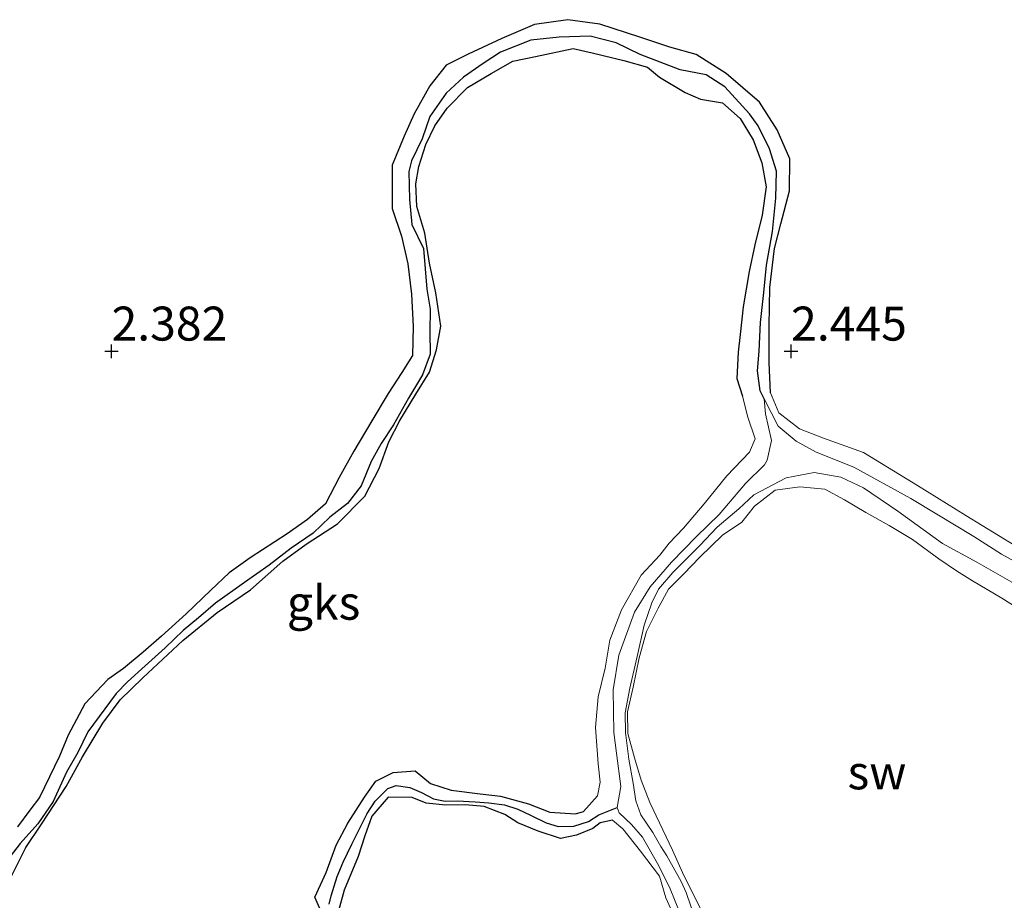
# Model space of a CAD drawing. Units: metres. Extents: x 69997 to 80003, y 381249 to 387503.
# Drawn here: x 71115 to 71188, y 384244 to 384308 of the extents above; entities that cross this region are included whole.
import ezdxf
from ezdxf.enums import TextEntityAlignment as Align

# ---------------------------------------------------------------- set-up
doc = ezdxf.new("R2010")
doc.units = ezdxf.units.M
doc.layers.get('0').update_dxf_attribs({"lineweight": 25})
for name, color, linetype, lineweight in [('B-ME-GW-HOOGTEPUNT-S-B1', 10, 'Continuous', 25), ('B-ME-GW-INSTEEKWATERGANG-L-B1', 10, 'Continuous', 25), ('B-ME-GW-KRUINLIJN-L-B1', 93, 'Continuous', 18), ('B-ME-GW-TEENLIJN-L-B1', 93, 'Continuous', 18), ('B-ME-GW-WATERGANG-GREPPEL-L-B1', 10, 'Continuous', 25), ('B-ME-IE-GRONDWERKLIJN-GROND_NIETINGERICHT-GV-B6', 253, 'Continuous', 18)]:
    doc.layers.add(name, color=color, linetype=linetype, lineweight=lineweight)
doc.styles.add('NLCS-ISO', font='NLCS-ISO.TTF')

# ---------------------------------------------------------------- blocks, each defined once
blk = doc.blocks.new('hoogtepunt')
for p, q in [((-0.5, 0), (0.5, 0)), ((0, 0.5), (0, -0.5))]:
    blk.add_line(p, q)

msp = doc.modelspace()

# ---------------------------------------------------------------- linework, layer by layer
at = {"layer": 'B-ME-GW-INSTEEKWATERGANG-L-B1'}
for points in [[(71170.611, 384280.849, 2.28), (71170.513, 384283.091, 2.306), (71170.524, 384285.753, 2.313), (71170.57, 384288.597, 2.31), (71170.902, 384291.465, 2.283), (71171.369, 384293.285, 2.268), (71172.02, 384295.705, 2.28), (71172.037, 384298.063, 2.32), (71171.104, 384300.2, 2.326), (71169.817, 384302.238, 2.313), (71167.364, 384304.355, 2.316), (71165.139, 384305.738, 2.316), (71163.208, 384306.275, 2.32), (71161.001, 384307.021, 2.341), (71158.049, 384307.967, 2.345), (71155.697, 384308.305, 2.351), (71153.242, 384307.956, 2.345), (71150.842, 384306.932, 2.363), (71148.364, 384305.773, 2.355), (71146.751, 384304.965, 2.345), (71145.545, 384303.435, 2.383), (71144.402, 384301.368, 2.401), (71143.674, 384299.747, 2.423), (71142.77, 384297.605, 2.468), (71142.768, 384294.418, 2.443), (71143.454, 384292.371, 2.5), (71143.943, 384290.331, 2.54), (71144.212, 384288.116, 2.528), (71144.326, 384285.727, 2.47), (71144.263, 384283.597, 2.523), (71143.49, 384282.358, 2.508), (71142.473, 384280.795, 2.586), (71141.295, 384278.779, 2.598), (71139.959, 384276.558, 2.58), (71138.87, 384274.614, 2.58), (71137.863, 384272.682, 2.536), (71136.554, 384271.534, 2.528), (71135.064, 384270.479, 2.518), (71132.337, 384268.715, 2.518), (71130.781, 384267.599, 2.523), (71129.449, 384266.342, 2.53), (71127.628, 384264.595, 2.568), (71125.796, 384262.947, 2.556), (71124.468, 384261.76, 2.51), (71123.016, 384260.57, 2.503), (71121.863, 384259.769, 2.5), (71120.158, 384257.962, 2.51), (71118.941, 384255.675, 2.536), (71118.302, 384254.107, 2.508), (71116.834, 384251.081, 2.488), (71116.124, 384250.143, 2.49), (71115.205, 384248.908, 2.493)], [(71114.528, 384244.79, 2.28), (71115.824, 384247.404, 2.258), (71116.98, 384249.113, 2.246), (71118.786, 384251.883, 2.248), (71119.984, 384254.074, 2.26), (71121.487, 384256.541, 2.248), (71122.764, 384258.26, 2.233), (71124.437, 384259.877, 2.27), (71127.365, 384262.617, 2.273), (71129.909, 384264.693, 2.273), (71132.358, 384266.357, 2.283), (71134.736, 384268.478, 2.306), (71136.446, 384269.709, 2.318), (71138.748, 384271.204, 2.296), (71140.775, 384273.256, 2.276), (71141.825, 384275.296, 2.278), (71142.531, 384277.234, 2.27), (71143.336, 384278.816, 2.266), (71144.51, 384280.764, 2.273), (71145.527, 384282.365, 2.296), (71146.036, 384284.022, 2.28), (71146.355, 384285.749, 2.28), (71145.995, 384288.208, 2.28), (71145.53, 384290.394, 2.293), (71145.176, 384292.606, 2.288), (71144.586, 384294.558, 2.286), (71144.524, 384296.221, 2.283), (71144.733, 384297.508, 2.258), (71145.249, 384299.13, 2.205), (71145.93, 384300.498, 2.22), (71146.823, 384301.806, 2.183), (71148.319, 384303.315, 2.178), (71150.059, 384304.35, 2.185), (71151.649, 384305.262, 2.205), (71153.321, 384305.598, 2.24), (71156.089, 384306.188, 2.273), (71157.493, 384305.862, 2.308), (71159.828, 384305.305, 2.33), (71161.578, 384304.804, 2.391), (71162.443, 384304.067, 2.405), (71164.348, 384302.94, 2.393), (71165.461, 384302.461, 2.395), (71167.073, 384302.181, 2.395), (71168.376, 384301.025, 2.393), (71169.33, 384299.466, 2.405), (71169.972, 384297.763, 2.405), (71170.3, 384296.009, 2.408), (71169.998, 384293.935, 2.428), (71169.472, 384291.75, 2.435), (71169.047, 384289.768, 2.448), (71168.604, 384287.181, 2.47), (71168.376, 384285.133, 2.493), (71168.232, 384283.849, 2.51), (71168.146, 384281.901, 2.52), (71168.562, 384280.614, 2.523)], [(71137.63, 384242.515, 2.568), (71137.099, 384243.744, 2.538), (71137.928, 384245.549, 2.553), (71138.669, 384247.572, 2.556), (71139.517, 384249.186, 2.55), (71140.748, 384251.113, 2.55), (71141.567, 384252.279, 2.538), (71142.843, 384252.91, 2.526), (71144.46, 384253.046, 2.548), (71145.594, 384252.097, 2.56), (71147.113, 384251.616, 2.566), (71149.261, 384251.359, 2.568), (71150.749, 384251.172, 2.566), (71152.803, 384250.62, 2.563), (71154.391, 384250, 2.605), (71156.257, 384249.883, 2.615), (71156.848, 384250.051, 2.623), (71157.891, 384251.192, 2.628)], [(71158.991, 384249.417, 2.296), (71158.091, 384249.212, 2.33), (71157.534, 384248.802, 2.361), (71156.344, 384248.309, 2.401), (71155.154, 384248.067, 2.408), (71153.516, 384248.595, 2.423), (71152.03, 384249.226, 2.411), (71151.079, 384249.824, 2.398), (71149.55, 384250.405, 2.375), (71148.161, 384250.527, 2.385), (71146.719, 384250.525, 2.393), (71145.284, 384250.663, 2.395), (71144.255, 384251.087, 2.378), (71142.496, 384251.102, 2.365), (71141.294, 384249.699, 2.363), (71140.779, 384248.25, 2.363), (71140.279, 384246.732, 2.375), (71139.242, 384244.255, 2.375), (71138.823, 384242.729, 2.385)]]:
    msp.add_polyline3d(points, dxfattribs=at)
at = {"layer": 'B-ME-GW-KRUINLIJN-L-B1'}
for points in [[(71157.891, 384251.192, 2.628), (71158.08, 384252.21, 2.633), (71157.947, 384253.55, 2.618), (71157.742, 384256.24, 2.605), (71157.937, 384258.493, 2.57), (71158.443, 384260.582, 2.586), (71158.783, 384262.656, 2.576), (71159.645, 384264.882, 2.536), (71161.111, 384267.446, 2.536), (71162.483, 384268.914, 2.523), (71163.165, 384269.791, 2.53), (71164.223, 384270.882, 2.528), (71165.747, 384272.686, 2.526), (71167.411, 384274.75, 2.518), (71169.077, 384276.48, 2.518), (71169.486, 384277.462, 2.533), (71168.949, 384279.054, 2.52), (71168.562, 384280.614, 2.523)], [(71170.611, 384280.849, 2.28), (71171.238, 384279.369, 2.388), (71172.753, 384278.193, 2.421), (71174.518, 384277.526, 2.418), (71177.465, 384276.472, 2.385), (71181.44, 384274.041, 2.411), (71184.977, 384271.834, 2.405), (71188.587, 384269.616, 2.433), (71195.727, 384265.439, 2.448), (71199.449, 384263.401, 2.486), (71202.846, 384261.983, 2.513), (71206.128, 384260.7, 2.516), (71209.594, 384259.96, 2.496), (71212.964, 384259.395, 2.493), (71216.691, 384258.554, 2.448), (71220.175, 384258.4, 2.486), (71221.641, 384258.548, 2.478)], [(71189.823, 384264.375, 2.671), (71187.641, 384265.75, 2.658), (71185.486, 384267.013, 2.648), (71184.312, 384267.751, 2.641), (71182.992, 384268.647, 2.591), (71181.061, 384270.06, 2.5), (71179.356, 384271.093, 2.448), (71177.624, 384272.046, 2.398), (71176.069, 384272.99, 2.371), (71174.618, 384273.764, 2.341), (71172.766, 384273.945, 2.323), (71170.971, 384273.702, 2.313), (71169.427, 384272.504, 2.31), (71168.496, 384271.332, 2.3), (71167.088, 384270.384, 2.298), (71165.406, 384268.763, 2.286), (71164.229, 384267.545, 2.298), (71163.113, 384266.415, 2.298), (71162.362, 384265.014, 2.256), (71161.501, 384263.296, 2.26), (71160.953, 384261.342, 2.27), (71160.501, 384259.184, 2.29), (71160.093, 384257.392, 2.326), (71160.121, 384255.79, 2.375), (71160.607, 384253.99, 2.381), (71161.106, 384252.36, 2.385), (71161.743, 384250.702, 2.385), (71163.415, 384247.208, 2.383), (71164.141, 384245.564, 2.381), (71165.454, 384242.893, 2.385)], [(71161.007, 384208.908, 2.498), (71162.24, 384210.384, 2.51), (71163.589, 384211.996, 2.513), (71164.453, 384213.771, 2.51), (71165.445, 384215.734, 2.488), (71165.838, 384217.354, 2.486), (71166.191, 384219.694, 2.538), (71166.466, 384221.899, 2.536), (71166.807, 384224.946, 2.51), (71167.091, 384227.522, 2.478), (71166.568, 384230.738, 2.451), (71166.135, 384232.353, 2.461), (71165.829, 384234.704, 2.428), (71165.061, 384237.481, 2.411), (71164.216, 384240.221, 2.365), (71163.912, 384241.476, 2.371), (71162.914, 384243.687, 2.401), (71162.443, 384245.301, 2.388), (71161.05, 384247.125, 2.378), (71159.749, 384248.781, 2.348), (71158.991, 384249.417, 2.296)]]:
    msp.add_polyline3d(points, dxfattribs=at)
at = {"layer": 'B-ME-GW-TEENLIJN-L-B1'}
for points in [[(71159.341, 384250.346, 1.495), (71159.594, 384251.896, 1.472), (71159.284, 384254.351, 1.46), (71159.097, 384255.856, 1.442), (71159.041, 384259.005, 1.445), (71159.457, 384261.55, 1.442), (71160.612, 384264.721, 1.44), (71161.761, 384266.579, 1.438), (71163.339, 384268.39, 1.438), (71165.168, 384270.276, 1.438), (71166.834, 384271.891, 1.44), (71168.769, 384274.186, 1.44), (71170.179, 384275.558, 1.45), (71170.369, 384275.892, 1.46), (71170.699, 384277.346, 1.497), (71170.256, 384279.311, 1.535), (71170.141, 384280.419, 1.56)], [(71170.141, 384280.419, 1.56), (71171.171, 384278.396, 1.535), (71172.509, 384277.307, 1.515), (71173.975, 384276.483, 1.47), (71176.749, 384275.372, 1.39), (71180.929, 384273.089, 1.393), (71182.842, 384271.928, 1.393), (71185.586, 384270.273, 1.405), (71187.607, 384268.992, 1.405), (71189.535, 384267.915, 1.325), (71193.203, 384265.581, 1.293), (71197.938, 384262.996, 1.25), (71200.778, 384261.359, 1.3), (71203.392, 384259.871, 1.278), (71205.588, 384259.07, 1.275), (71207.542, 384258.545, 1.305), (71209.287, 384258.052, 1.322), (71211.519, 384257.549, 1.308), (71212.17, 384257.322, 1.278), (71214.77, 384256.992, 1.32), (71217.068, 384256.646, 1.325), (71219.43, 384256.814, 1.355), (71222.351, 384257.124, 1.29)], [(71188.381, 384266.92, 1.332), (71185.798, 384268.386, 1.345), (71183.273, 384269.773, 1.34), (71179.98, 384272.148, 1.337), (71177.453, 384273.853, 1.34), (71175.793, 384274.658, 1.342), (71173.834, 384274.979, 1.345), (71171.757, 384274.605, 1.35), (71169.39, 384273.357, 1.367), (71168.298, 384272.316, 1.403), (71166.699, 384270.957, 1.435), (71165.416, 384269.62, 1.425), (71163.421, 384267.641, 1.418), (71162.37, 384266.399, 1.435), (71161.884, 384265.398, 1.442), (71161.318, 384263.753, 1.445), (71160.803, 384261.456, 1.462), (71160.26, 384259.127, 1.472), (71159.925, 384257.315, 1.472), (71159.938, 384255.869, 1.47), (71160.185, 384253.892, 1.46), (71160.502, 384252.124, 1.42), (71160.705, 384250.838, 1.46), (71161.086, 384249.814, 1.467), (71161.96, 384248.495, 1.467), (71162.535, 384247.47, 1.475), (71162.999, 384246.785, 1.47), (71164.044, 384244.905, 1.467), (71164.411, 384244.086, 1.467), (71165.467, 384240.999, 1.523)], [(71161.642, 384208.659, 1.57), (71165.536, 384214.793, 1.607), (71167.11, 384219.432, 1.628), (71167.576, 384221.915, 1.595), (71167.716, 384224.024, 1.56), (71167.805, 384227.929, 1.525), (71167.674, 384230.626, 1.485), (71167.021, 384233.268, 1.423), (71166.208, 384236.389, 1.405), (71165.781, 384237.409, 1.41), (71164.692, 384241.009, 1.465), (71164.015, 384242.417, 1.5), (71163.178, 384244.477, 1.518), (71162.291, 384246.232, 1.523), (71161.187, 384248.15, 1.53), (71160.381, 384249.099, 1.528), (71159.482, 384249.944, 1.482), (71159.341, 384250.346, 1.495)]]:
    msp.add_polyline3d(points, dxfattribs=at)
at = {"layer": 'B-ME-GW-WATERGANG-GREPPEL-L-B1'}
for points in [[(71170.141, 384280.419, 1.56), (71169.85, 384280.987, 1.528), (71169.648, 384282.466, 1.505), (71169.785, 384283.92, 1.485), (71169.875, 384286.015, 1.472), (71170.135, 384288.232, 1.46), (71170.328, 384290.253, 1.455), (71170.759, 384292.729, 1.447), (71170.997, 384295.185, 1.442), (71171.059, 384297.161, 1.435), (71170.549, 384298.813, 1.428), (71169.719, 384300.492, 1.418), (71169.059, 384301.378, 1.41), (71167.261, 384303.357, 1.372), (71165.888, 384304.246, 1.385), (71163.975, 384304.609, 1.38), (71161.017, 384305.744, 1.362), (71159.254, 384306.604, 1.357), (71157.353, 384307.098, 1.34), (71155.077, 384307.011, 1.34), (71152.988, 384306.796, 1.347), (71150.739, 384305.914, 1.362), (71149.466, 384305.082, 1.415), (71148.023, 384304.069, 1.425), (71146.741, 384302.887, 1.455), (71145.557, 384301.194, 1.523), (71144.979, 384299.541, 1.567), (71144.197, 384297.912, 1.592), (71144.012, 384297.138, 1.592), (71144.054, 384295.069, 1.597), (71144.236, 384293.244, 1.567), (71145.089, 384291.461, 1.567), (71145.323, 384288.478, 1.57), (71145.583, 384286.999, 1.548), (71145.561, 384285.333, 1.553), (71145.577, 384283.704, 1.56), (71145.019, 384282.186, 1.55), (71143.97, 384280.455, 1.558), (71142.878, 384278.499, 1.565), (71141.966, 384277.113, 1.567), (71141.231, 384275.797, 1.595), (71140.49, 384274.006, 1.628), (71139.486, 384272.71, 1.622), (71138.193, 384271.705, 1.625), (71136.961, 384270.518, 1.63), (71135.359, 384269.417, 1.612), (71133.718, 384268.162, 1.61), (71131.915, 384266.903, 1.605), (71129.79, 384265.381, 1.605), (71128.536, 384264.298, 1.602), (71127.405, 384263.354, 1.605), (71126.08, 384262.082, 1.617), (71124.601, 384260.753, 1.638), (71123.308, 384259.593, 1.645), (71122.463, 384258.732, 1.66), (71120.379, 384255.92, 1.648), (71119.64, 384254.399, 1.66), (71118.824, 384252.937, 1.668), (71117.846, 384250.788, 1.675), (71116.709, 384249.138, 1.678), (71115.407, 384247.704, 1.68), (71114.437, 384246.416, 1.685)], [(71138.152, 384243.23, 1.98), (71138.29, 384243.847, 1.977), (71138.732, 384245.269, 1.97), (71139.164, 384246.32, 1.962), (71139.806, 384247.648, 1.94), (71140.464, 384248.965, 1.925), (71140.931, 384249.89, 1.908), (71141.529, 384250.801, 1.888), (71142.455, 384251.75, 1.852), (71143.069, 384251.949, 1.832), (71144.083, 384251.825, 1.808), (71144.931, 384251.436, 1.793), (71145.824, 384250.992, 1.79), (71146.691, 384250.814, 1.793), (71147.583, 384250.822, 1.775), (71148.879, 384250.751, 1.747), (71149.889, 384250.693, 1.74), (71151.038, 384250.549, 1.73), (71152.036, 384250.226, 1.717), (71152.953, 384249.774, 1.702), (71154.116, 384249.213, 1.688), (71154.998, 384248.947, 1.685), (71156.14, 384248.974, 1.68), (71157.218, 384249.305, 1.653), (71157.992, 384249.804, 1.548), (71159.341, 384250.346, 1.495)]]:
    msp.add_polyline3d(points, dxfattribs=at)
at = {"layer": 'B-ME-IE-GRONDWERKLIJN-GROND_NIETINGERICHT-GV-B6'}
for points in [[(71188.587, 384269.616, 2.433), (71184.977, 384271.834, 2.405), (71181.44, 384274.041, 2.411), (71177.465, 384276.472, 2.385), (71174.518, 384277.526, 2.418), (71172.753, 384278.193, 2.421), (71171.238, 384279.369, 2.388), (71170.611, 384280.849, 2.28), (71170.513, 384283.091, 2.306), (71170.524, 384285.753, 2.313), (71170.57, 384288.597, 2.31), (71170.902, 384291.465, 2.283), (71171.369, 384293.285, 2.268), (71172.02, 384295.705, 2.28), (71172.037, 384298.063, 2.32), (71171.104, 384300.2, 2.326), (71169.817, 384302.238, 2.313), (71167.364, 384304.355, 2.316), (71165.139, 384305.738, 2.316), (71163.208, 384306.275, 2.32), (71161.001, 384307.021, 2.341), (71158.049, 384307.967, 2.345), (71155.697, 384308.305, 2.351), (71153.242, 384307.956, 2.345), (71150.842, 384306.932, 2.363), (71148.364, 384305.773, 2.355), (71146.751, 384304.965, 2.345), (71145.545, 384303.435, 2.383), (71144.402, 384301.368, 2.401), (71143.674, 384299.747, 2.423), (71142.77, 384297.605, 2.468), (71142.768, 384294.418, 2.443), (71143.454, 384292.371, 2.5), (71143.943, 384290.331, 2.54), (71144.212, 384288.116, 2.528), (71144.326, 384285.727, 2.47), (71144.263, 384283.597, 2.523), (71143.49, 384282.358, 2.508), (71142.473, 384280.795, 2.586), (71141.295, 384278.779, 2.598), (71139.959, 384276.558, 2.58), (71138.87, 384274.614, 2.58), (71137.863, 384272.682, 2.536), (71136.554, 384271.534, 2.528), (71135.064, 384270.479, 2.518), (71132.337, 384268.715, 2.518), (71130.781, 384267.599, 2.523), (71129.449, 384266.342, 2.53), (71127.628, 384264.595, 2.568), (71125.796, 384262.947, 2.556), (71124.468, 384261.76, 2.51), (71123.016, 384260.57, 2.503), (71121.863, 384259.769, 2.5), (71120.158, 384257.962, 2.51), (71118.941, 384255.675, 2.536), (71118.302, 384254.107, 2.508), (71116.834, 384251.081, 2.488), (71116.124, 384250.143, 2.49), (71115.205, 384248.908, 2.493)], [(71115.205, 384248.908, 2.493), (71116.124, 384250.143, 2.49), (71116.834, 384251.081, 2.488), (71118.302, 384254.107, 2.508), (71118.941, 384255.675, 2.536), (71120.158, 384257.962, 2.51), (71121.863, 384259.769, 2.5), (71123.016, 384260.57, 2.503), (71124.468, 384261.76, 2.51), (71125.796, 384262.947, 2.556), (71127.628, 384264.595, 2.568), (71129.449, 384266.342, 2.53), (71130.781, 384267.599, 2.523), (71132.337, 384268.715, 2.518), (71135.064, 384270.479, 2.518), (71136.554, 384271.534, 2.528), (71137.863, 384272.682, 2.536), (71138.87, 384274.614, 2.58), (71139.959, 384276.558, 2.58), (71141.295, 384278.779, 2.598), (71142.473, 384280.795, 2.586), (71143.49, 384282.358, 2.508), (71144.263, 384283.597, 2.523), (71144.326, 384285.727, 2.47), (71144.212, 384288.116, 2.528), (71143.943, 384290.331, 2.54), (71143.454, 384292.371, 2.5), (71142.768, 384294.418, 2.443), (71142.77, 384297.605, 2.468), (71143.674, 384299.747, 2.423), (71144.402, 384301.368, 2.401), (71145.545, 384303.435, 2.383), (71146.751, 384304.965, 2.345), (71148.364, 384305.773, 2.355), (71150.842, 384306.932, 2.363), (71153.242, 384307.956, 2.345), (71155.697, 384308.305, 2.351), (71158.049, 384307.967, 2.345), (71161.001, 384307.021, 2.341), (71163.208, 384306.275, 2.32), (71165.139, 384305.738, 2.316), (71167.364, 384304.355, 2.316), (71169.817, 384302.238, 2.313), (71171.104, 384300.2, 2.326), (71172.037, 384298.063, 2.32), (71172.02, 384295.705, 2.28), (71171.369, 384293.285, 2.268), (71170.902, 384291.465, 2.283), (71170.57, 384288.597, 2.31), (71170.524, 384285.753, 2.313), (71170.513, 384283.091, 2.306), (71170.611, 384280.849, 2.28), (71171.238, 384279.369, 2.388), (71172.753, 384278.193, 2.421), (71174.518, 384277.526, 2.418), (71177.465, 384276.472, 2.385), (71181.44, 384274.041, 2.411), (71184.977, 384271.834, 2.405), (71188.587, 384269.616, 2.433)], [(71114.437, 384246.416, 1.685), (71115.407, 384247.704, 1.68), (71116.709, 384249.138, 1.678), (71117.846, 384250.788, 1.675), (71118.824, 384252.937, 1.668), (71119.64, 384254.399, 1.66), (71120.379, 384255.92, 1.648), (71122.463, 384258.732, 1.66), (71123.308, 384259.593, 1.645), (71124.601, 384260.753, 1.638), (71126.08, 384262.082, 1.617), (71127.405, 384263.354, 1.605), (71128.536, 384264.298, 1.602), (71129.79, 384265.381, 1.605), (71131.915, 384266.903, 1.605), (71133.718, 384268.162, 1.61), (71135.359, 384269.417, 1.612), (71136.961, 384270.518, 1.63), (71138.193, 384271.705, 1.625), (71139.486, 384272.71, 1.622), (71140.49, 384274.006, 1.628), (71141.231, 384275.797, 1.595), (71141.966, 384277.113, 1.567), (71142.878, 384278.499, 1.565), (71143.97, 384280.455, 1.558), (71145.019, 384282.186, 1.55), (71145.577, 384283.704, 1.56), (71145.561, 384285.333, 1.553), (71145.583, 384286.999, 1.548), (71145.323, 384288.478, 1.57), (71145.089, 384291.461, 1.567), (71144.236, 384293.244, 1.567), (71144.054, 384295.069, 1.597), (71144.012, 384297.138, 1.592), (71144.197, 384297.912, 1.592), (71144.979, 384299.541, 1.567), (71145.557, 384301.194, 1.523), (71146.741, 384302.887, 1.455), (71148.023, 384304.069, 1.425), (71149.466, 384305.082, 1.415), (71150.739, 384305.914, 1.362), (71152.988, 384306.796, 1.347), (71155.077, 384307.011, 1.34), (71157.353, 384307.098, 1.34), (71159.254, 384306.604, 1.357), (71161.017, 384305.744, 1.362), (71163.975, 384304.609, 1.38), (71165.888, 384304.246, 1.385), (71167.261, 384303.357, 1.372), (71169.059, 384301.378, 1.41), (71169.719, 384300.492, 1.418), (71170.549, 384298.813, 1.428), (71171.059, 384297.161, 1.435), (71170.997, 384295.185, 1.442), (71170.759, 384292.729, 1.447), (71170.328, 384290.253, 1.455), (71170.135, 384288.232, 1.46), (71169.875, 384286.015, 1.472), (71169.785, 384283.92, 1.485), (71169.648, 384282.466, 1.505), (71169.85, 384280.987, 1.528), (71170.141, 384280.419, 1.56), (71170.256, 384279.311, 1.535), (71170.699, 384277.346, 1.497), (71170.369, 384275.892, 1.46), (71170.179, 384275.558, 1.45), (71168.769, 384274.186, 1.44), (71166.834, 384271.891, 1.44), (71165.168, 384270.276, 1.438), (71163.339, 384268.39, 1.438), (71161.761, 384266.579, 1.438), (71160.612, 384264.721, 1.44), (71159.457, 384261.55, 1.442), (71159.041, 384259.005, 1.445), (71159.097, 384255.856, 1.442), (71159.284, 384254.351, 1.46), (71159.594, 384251.896, 1.472), (71159.341, 384250.346, 1.495), (71157.992, 384249.804, 1.548), (71157.218, 384249.305, 1.653), (71156.14, 384248.974, 1.68), (71154.998, 384248.947, 1.685), (71154.116, 384249.213, 1.688), (71152.953, 384249.774, 1.702), (71152.036, 384250.226, 1.717), (71151.038, 384250.549, 1.73), (71149.889, 384250.693, 1.74), (71148.879, 384250.751, 1.747), (71147.583, 384250.822, 1.775), (71146.691, 384250.814, 1.793), (71145.824, 384250.992, 1.79), (71144.931, 384251.436, 1.793), (71144.083, 384251.825, 1.808), (71143.069, 384251.949, 1.832), (71142.455, 384251.75, 1.852), (71141.529, 384250.801, 1.888), (71140.931, 384249.89, 1.908), (71140.464, 384248.965, 1.925), (71139.806, 384247.648, 1.94), (71139.164, 384246.32, 1.962), (71138.732, 384245.269, 1.97), (71138.29, 384243.847, 1.977), (71138.152, 384243.23, 1.98)], [(71189.535, 384267.915, 1.325), (71187.607, 384268.992, 1.405), (71185.586, 384270.273, 1.405), (71182.842, 384271.928, 1.393), (71180.929, 384273.089, 1.393), (71176.749, 384275.372, 1.39), (71173.975, 384276.483, 1.47), (71172.509, 384277.307, 1.515), (71171.171, 384278.396, 1.535), (71170.141, 384280.419, 1.56), (71169.85, 384280.987, 1.528), (71169.648, 384282.466, 1.505), (71169.785, 384283.92, 1.485), (71169.875, 384286.015, 1.472), (71170.135, 384288.232, 1.46), (71170.328, 384290.253, 1.455), (71170.759, 384292.729, 1.447), (71170.997, 384295.185, 1.442), (71171.059, 384297.161, 1.435), (71170.549, 384298.813, 1.428), (71169.719, 384300.492, 1.418), (71169.059, 384301.378, 1.41), (71167.261, 384303.357, 1.372), (71165.888, 384304.246, 1.385), (71163.975, 384304.609, 1.38), (71161.017, 384305.744, 1.362), (71159.254, 384306.604, 1.357), (71157.353, 384307.098, 1.34), (71155.077, 384307.011, 1.34), (71152.988, 384306.796, 1.347), (71150.739, 384305.914, 1.362), (71149.466, 384305.082, 1.415), (71148.023, 384304.069, 1.425), (71146.741, 384302.887, 1.455), (71145.557, 384301.194, 1.523), (71144.979, 384299.541, 1.567), (71144.197, 384297.912, 1.592), (71144.012, 384297.138, 1.592), (71144.054, 384295.069, 1.597), (71144.236, 384293.244, 1.567), (71145.089, 384291.461, 1.567), (71145.323, 384288.478, 1.57), (71145.583, 384286.999, 1.548), (71145.561, 384285.333, 1.553), (71145.577, 384283.704, 1.56), (71145.019, 384282.186, 1.55), (71143.97, 384280.455, 1.558), (71142.878, 384278.499, 1.565), (71141.966, 384277.113, 1.567), (71141.231, 384275.797, 1.595), (71140.49, 384274.006, 1.628), (71139.486, 384272.71, 1.622), (71138.193, 384271.705, 1.625), (71136.961, 384270.518, 1.63), (71135.359, 384269.417, 1.612), (71133.718, 384268.162, 1.61), (71131.915, 384266.903, 1.605), (71129.79, 384265.381, 1.605), (71128.536, 384264.298, 1.602), (71127.405, 384263.354, 1.605), (71126.08, 384262.082, 1.617), (71124.601, 384260.753, 1.638), (71123.308, 384259.593, 1.645), (71122.463, 384258.732, 1.66), (71120.379, 384255.92, 1.648), (71119.64, 384254.399, 1.66), (71118.824, 384252.937, 1.668), (71117.846, 384250.788, 1.675), (71116.709, 384249.138, 1.678), (71115.407, 384247.704, 1.68), (71114.437, 384246.416, 1.685)], [(71114.528, 384244.79, 2.28), (71115.824, 384247.404, 2.258), (71116.98, 384249.113, 2.246), (71118.786, 384251.883, 2.248), (71119.984, 384254.074, 2.26), (71121.487, 384256.541, 2.248), (71122.764, 384258.26, 2.233), (71124.437, 384259.877, 2.27), (71127.365, 384262.617, 2.273), (71129.909, 384264.693, 2.273), (71132.358, 384266.357, 2.283), (71134.736, 384268.478, 2.306), (71136.446, 384269.709, 2.318), (71138.748, 384271.204, 2.296), (71140.775, 384273.256, 2.276), (71141.825, 384275.296, 2.278), (71142.531, 384277.234, 2.27), (71143.336, 384278.816, 2.266), (71144.51, 384280.764, 2.273), (71145.527, 384282.365, 2.296), (71146.036, 384284.022, 2.28), (71146.355, 384285.749, 2.28), (71145.995, 384288.208, 2.28), (71145.53, 384290.394, 2.293), (71145.176, 384292.606, 2.288), (71144.586, 384294.558, 2.286), (71144.524, 384296.221, 2.283), (71144.733, 384297.508, 2.258), (71145.249, 384299.13, 2.205), (71145.93, 384300.498, 2.22), (71146.823, 384301.806, 2.183), (71148.319, 384303.315, 2.178), (71150.059, 384304.35, 2.185), (71151.649, 384305.262, 2.205), (71153.321, 384305.598, 2.24), (71156.089, 384306.188, 2.273), (71157.493, 384305.862, 2.308), (71159.828, 384305.305, 2.33), (71161.578, 384304.804, 2.391), (71162.443, 384304.067, 2.405), (71164.348, 384302.94, 2.393), (71165.461, 384302.461, 2.395), (71167.073, 384302.181, 2.395), (71168.376, 384301.025, 2.393), (71169.33, 384299.466, 2.405), (71169.972, 384297.763, 2.405), (71170.3, 384296.009, 2.408), (71169.998, 384293.935, 2.428), (71169.472, 384291.75, 2.435), (71169.047, 384289.768, 2.448), (71168.604, 384287.181, 2.47), (71168.376, 384285.133, 2.493), (71168.232, 384283.849, 2.51), (71168.146, 384281.901, 2.52), (71168.562, 384280.614, 2.523), (71168.949, 384279.054, 2.52), (71169.486, 384277.462, 2.533), (71169.077, 384276.48, 2.518), (71167.411, 384274.75, 2.518), (71165.747, 384272.686, 2.526), (71164.223, 384270.882, 2.528), (71163.165, 384269.791, 2.53), (71162.483, 384268.914, 2.523), (71161.111, 384267.446, 2.536), (71159.645, 384264.882, 2.536), (71158.783, 384262.656, 2.576), (71158.443, 384260.582, 2.586), (71157.937, 384258.493, 2.57), (71157.742, 384256.24, 2.605), (71157.947, 384253.55, 2.618), (71158.08, 384252.21, 2.633), (71157.891, 384251.192, 2.628), (71156.848, 384250.051, 2.623), (71156.257, 384249.883, 2.615), (71154.391, 384250, 2.605), (71152.803, 384250.62, 2.563), (71150.749, 384251.172, 2.566), (71149.261, 384251.359, 2.568), (71147.113, 384251.616, 2.566), (71145.594, 384252.097, 2.56), (71144.46, 384253.046, 2.548), (71142.843, 384252.91, 2.526), (71141.567, 384252.279, 2.538), (71140.748, 384251.113, 2.55), (71139.517, 384249.186, 2.55), (71138.669, 384247.572, 2.556), (71137.928, 384245.549, 2.553), (71137.099, 384243.744, 2.538), (71137.63, 384242.515, 2.568)], [(71137.63, 384242.515, 2.568), (71137.099, 384243.744, 2.538), (71137.928, 384245.549, 2.553), (71138.669, 384247.572, 2.556), (71139.517, 384249.186, 2.55), (71140.748, 384251.113, 2.55), (71141.567, 384252.279, 2.538), (71142.843, 384252.91, 2.526), (71144.46, 384253.046, 2.548), (71145.594, 384252.097, 2.56), (71147.113, 384251.616, 2.566), (71149.261, 384251.359, 2.568), (71150.749, 384251.172, 2.566), (71152.803, 384250.62, 2.563), (71154.391, 384250, 2.605), (71156.257, 384249.883, 2.615), (71156.848, 384250.051, 2.623), (71157.891, 384251.192, 2.628), (71158.08, 384252.21, 2.633), (71157.947, 384253.55, 2.618), (71157.742, 384256.24, 2.605), (71157.937, 384258.493, 2.57), (71158.443, 384260.582, 2.586), (71158.783, 384262.656, 2.576), (71159.645, 384264.882, 2.536), (71161.111, 384267.446, 2.536), (71162.483, 384268.914, 2.523), (71163.165, 384269.791, 2.53), (71164.223, 384270.882, 2.528), (71165.747, 384272.686, 2.526), (71167.411, 384274.75, 2.518), (71169.077, 384276.48, 2.518), (71169.486, 384277.462, 2.533), (71168.949, 384279.054, 2.52), (71168.562, 384280.614, 2.523), (71168.146, 384281.901, 2.52), (71168.232, 384283.849, 2.51), (71168.376, 384285.133, 2.493), (71168.604, 384287.181, 2.47), (71169.047, 384289.768, 2.448), (71169.472, 384291.75, 2.435), (71169.998, 384293.935, 2.428), (71170.3, 384296.009, 2.408), (71169.972, 384297.763, 2.405), (71169.33, 384299.466, 2.405), (71168.376, 384301.025, 2.393), (71167.073, 384302.181, 2.395), (71165.461, 384302.461, 2.395), (71164.348, 384302.94, 2.393), (71162.443, 384304.067, 2.405), (71161.578, 384304.804, 2.391), (71159.828, 384305.305, 2.33), (71157.493, 384305.862, 2.308), (71156.089, 384306.188, 2.273), (71153.321, 384305.598, 2.24), (71151.649, 384305.262, 2.205), (71150.059, 384304.35, 2.185), (71148.319, 384303.315, 2.178), (71146.823, 384301.806, 2.183), (71145.93, 384300.498, 2.22), (71145.249, 384299.13, 2.205), (71144.733, 384297.508, 2.258), (71144.524, 384296.221, 2.283), (71144.586, 384294.558, 2.286), (71145.176, 384292.606, 2.288), (71145.53, 384290.394, 2.293), (71145.995, 384288.208, 2.28), (71146.355, 384285.749, 2.28), (71146.036, 384284.022, 2.28), (71145.527, 384282.365, 2.296), (71144.51, 384280.764, 2.273), (71143.336, 384278.816, 2.266), (71142.531, 384277.234, 2.27), (71141.825, 384275.296, 2.278), (71140.775, 384273.256, 2.276), (71138.748, 384271.204, 2.296), (71136.446, 384269.709, 2.318), (71134.736, 384268.478, 2.306), (71132.358, 384266.357, 2.283), (71129.909, 384264.693, 2.273), (71127.365, 384262.617, 2.273), (71124.437, 384259.877, 2.27), (71122.764, 384258.26, 2.233), (71121.487, 384256.541, 2.248), (71119.984, 384254.074, 2.26), (71118.786, 384251.883, 2.248), (71116.98, 384249.113, 2.246), (71115.824, 384247.404, 2.258), (71114.528, 384244.79, 2.28)], [(71164.015, 384242.417, 1.5), (71163.178, 384244.477, 1.518), (71162.291, 384246.232, 1.523), (71161.187, 384248.15, 1.53), (71160.381, 384249.099, 1.528), (71159.482, 384249.944, 1.482), (71159.341, 384250.346, 1.495), (71159.594, 384251.896, 1.472), (71159.284, 384254.351, 1.46), (71159.097, 384255.856, 1.442), (71159.041, 384259.005, 1.445), (71159.457, 384261.55, 1.442), (71160.612, 384264.721, 1.44), (71161.761, 384266.579, 1.438), (71163.339, 384268.39, 1.438), (71165.168, 384270.276, 1.438), (71166.834, 384271.891, 1.44), (71168.769, 384274.186, 1.44), (71170.179, 384275.558, 1.45), (71170.369, 384275.892, 1.46), (71170.699, 384277.346, 1.497), (71170.256, 384279.311, 1.535), (71170.141, 384280.419, 1.56), (71171.171, 384278.396, 1.535), (71172.509, 384277.307, 1.515), (71173.975, 384276.483, 1.47), (71176.749, 384275.372, 1.39), (71180.929, 384273.089, 1.393), (71182.842, 384271.928, 1.393), (71185.586, 384270.273, 1.405), (71187.607, 384268.992, 1.405), (71189.535, 384267.915, 1.325)], [(71165.467, 384240.999, 1.523), (71164.411, 384244.086, 1.467), (71164.044, 384244.905, 1.467), (71162.999, 384246.785, 1.47), (71162.535, 384247.47, 1.475), (71161.96, 384248.495, 1.467), (71161.086, 384249.814, 1.467), (71160.705, 384250.838, 1.46), (71160.502, 384252.124, 1.42), (71160.185, 384253.892, 1.46), (71159.938, 384255.869, 1.47), (71159.925, 384257.315, 1.472), (71160.26, 384259.127, 1.472), (71160.803, 384261.456, 1.462), (71161.318, 384263.753, 1.445), (71161.884, 384265.398, 1.442), (71162.37, 384266.399, 1.435), (71163.421, 384267.641, 1.418), (71165.416, 384269.62, 1.425), (71166.699, 384270.957, 1.435), (71168.298, 384272.316, 1.403), (71169.39, 384273.357, 1.367), (71171.757, 384274.605, 1.35), (71173.834, 384274.979, 1.345), (71175.793, 384274.658, 1.342), (71177.453, 384273.853, 1.34), (71179.98, 384272.148, 1.337), (71183.273, 384269.773, 1.34), (71185.798, 384268.386, 1.345), (71188.381, 384266.92, 1.332)], [(71188.381, 384266.92, 1.332), (71185.798, 384268.386, 1.345), (71183.273, 384269.773, 1.34), (71179.98, 384272.148, 1.337), (71177.453, 384273.853, 1.34), (71175.793, 384274.658, 1.342), (71173.834, 384274.979, 1.345), (71171.757, 384274.605, 1.35), (71169.39, 384273.357, 1.367), (71168.298, 384272.316, 1.403), (71166.699, 384270.957, 1.435), (71165.416, 384269.62, 1.425), (71163.421, 384267.641, 1.418), (71162.37, 384266.399, 1.435), (71161.884, 384265.398, 1.442), (71161.318, 384263.753, 1.445), (71160.803, 384261.456, 1.462), (71160.26, 384259.127, 1.472), (71159.925, 384257.315, 1.472), (71159.938, 384255.869, 1.47), (71160.185, 384253.892, 1.46), (71160.502, 384252.124, 1.42), (71160.705, 384250.838, 1.46), (71161.086, 384249.814, 1.467), (71161.96, 384248.495, 1.467), (71162.535, 384247.47, 1.475), (71162.999, 384246.785, 1.47), (71164.044, 384244.905, 1.467), (71164.411, 384244.086, 1.467), (71165.467, 384240.999, 1.523)], [(71165.454, 384242.893, 2.385), (71164.141, 384245.564, 2.381), (71163.415, 384247.208, 2.383), (71161.743, 384250.702, 2.385), (71161.106, 384252.36, 2.385), (71160.607, 384253.99, 2.381), (71160.121, 384255.79, 2.375), (71160.093, 384257.392, 2.326), (71160.501, 384259.184, 2.29), (71160.953, 384261.342, 2.27), (71161.501, 384263.296, 2.26), (71162.362, 384265.014, 2.256), (71163.113, 384266.415, 2.298), (71164.229, 384267.545, 2.298), (71165.406, 384268.763, 2.286), (71167.088, 384270.384, 2.298), (71168.496, 384271.332, 2.3), (71169.427, 384272.504, 2.31), (71170.971, 384273.702, 2.313), (71172.766, 384273.945, 2.323), (71174.618, 384273.764, 2.341), (71176.069, 384272.99, 2.371), (71177.624, 384272.046, 2.398), (71179.356, 384271.093, 2.448), (71181.061, 384270.06, 2.5), (71182.992, 384268.647, 2.591), (71184.312, 384267.751, 2.641), (71185.486, 384267.013, 2.648), (71187.641, 384265.75, 2.658), (71189.823, 384264.375, 2.671)], [(71189.823, 384264.375, 2.671), (71187.641, 384265.75, 2.658), (71185.486, 384267.013, 2.648), (71184.312, 384267.751, 2.641), (71182.992, 384268.647, 2.591), (71181.061, 384270.06, 2.5), (71179.356, 384271.093, 2.448), (71177.624, 384272.046, 2.398), (71176.069, 384272.99, 2.371), (71174.618, 384273.764, 2.341), (71172.766, 384273.945, 2.323), (71170.971, 384273.702, 2.313), (71169.427, 384272.504, 2.31), (71168.496, 384271.332, 2.3), (71167.088, 384270.384, 2.298), (71165.406, 384268.763, 2.286), (71164.229, 384267.545, 2.298), (71163.113, 384266.415, 2.298), (71162.362, 384265.014, 2.256), (71161.501, 384263.296, 2.26), (71160.953, 384261.342, 2.27), (71160.501, 384259.184, 2.29), (71160.093, 384257.392, 2.326), (71160.121, 384255.79, 2.375), (71160.607, 384253.99, 2.381), (71161.106, 384252.36, 2.385), (71161.743, 384250.702, 2.385), (71163.415, 384247.208, 2.383), (71164.141, 384245.564, 2.381), (71165.454, 384242.893, 2.385)], [(71138.152, 384243.23, 1.98), (71138.29, 384243.847, 1.977), (71138.732, 384245.269, 1.97), (71139.164, 384246.32, 1.962), (71139.806, 384247.648, 1.94), (71140.464, 384248.965, 1.925), (71140.931, 384249.89, 1.908), (71141.529, 384250.801, 1.888), (71142.455, 384251.75, 1.852), (71143.069, 384251.949, 1.832), (71144.083, 384251.825, 1.808), (71144.931, 384251.436, 1.793), (71145.824, 384250.992, 1.79), (71146.691, 384250.814, 1.793), (71147.583, 384250.822, 1.775), (71148.879, 384250.751, 1.747), (71149.889, 384250.693, 1.74), (71151.038, 384250.549, 1.73), (71152.036, 384250.226, 1.717), (71152.953, 384249.774, 1.702), (71154.116, 384249.213, 1.688), (71154.998, 384248.947, 1.685), (71156.14, 384248.974, 1.68), (71157.218, 384249.305, 1.653), (71157.992, 384249.804, 1.548), (71159.341, 384250.346, 1.495), (71159.482, 384249.944, 1.482), (71160.381, 384249.099, 1.528), (71161.187, 384248.15, 1.53), (71162.291, 384246.232, 1.523), (71163.178, 384244.477, 1.518), (71164.015, 384242.417, 1.5)], [(71138.823, 384242.729, 2.385), (71139.242, 384244.255, 2.375), (71140.279, 384246.732, 2.375), (71140.779, 384248.25, 2.363), (71141.294, 384249.699, 2.363), (71142.496, 384251.102, 2.365), (71144.255, 384251.087, 2.378), (71145.284, 384250.663, 2.395), (71146.719, 384250.525, 2.393), (71148.161, 384250.527, 2.385), (71149.55, 384250.405, 2.375), (71151.079, 384249.824, 2.398), (71152.03, 384249.226, 2.411), (71153.516, 384248.595, 2.423), (71155.154, 384248.067, 2.408), (71156.344, 384248.309, 2.401), (71157.534, 384248.802, 2.361), (71158.091, 384249.212, 2.33), (71158.991, 384249.417, 2.296), (71159.749, 384248.781, 2.348), (71161.05, 384247.125, 2.378), (71162.443, 384245.301, 2.388), (71162.914, 384243.687, 2.401), (71163.912, 384241.476, 2.371)], [(71163.912, 384241.476, 2.371), (71162.914, 384243.687, 2.401), (71162.443, 384245.301, 2.388), (71161.05, 384247.125, 2.378), (71159.749, 384248.781, 2.348), (71158.991, 384249.417, 2.296), (71158.091, 384249.212, 2.33), (71157.534, 384248.802, 2.361), (71156.344, 384248.309, 2.401), (71155.154, 384248.067, 2.408), (71153.516, 384248.595, 2.423), (71152.03, 384249.226, 2.411), (71151.079, 384249.824, 2.398), (71149.55, 384250.405, 2.375), (71148.161, 384250.527, 2.385), (71146.719, 384250.525, 2.393), (71145.284, 384250.663, 2.395), (71144.255, 384251.087, 2.378), (71142.496, 384251.102, 2.365), (71141.294, 384249.699, 2.363), (71140.779, 384248.25, 2.363), (71140.279, 384246.732, 2.375), (71139.242, 384244.255, 2.375), (71138.823, 384242.729, 2.385)]]:
    msp.add_polyline3d(points, dxfattribs=at)

# ---------------------------------------------------------------- block references
at = {"layer": 'B-ME-GW-HOOGTEPUNT-S-B1', "rotation": 90}
for p in [(71122.131, 384283.914, 2.382), (71122.131, 384283.914, 2.382), (71172.131, 384283.914, 2.445), (71172.131, 384283.914, 2.445)]:
    msp.add_blockref('hoogtepunt', p, dxfattribs=at)

# ---------------------------------------------------------------- texts
at = {"layer": 'B-ME-GW-HOOGTEPUNT-S-B1', "ltscale": 0.2, "style": 'NLCS-ISO'}
for s, p in [('2.382', (71122.131, 384283.914, 2.382)), ('2.382', (71122.131, 384283.914, 2.382)), ('2.445', (71172.131, 384283.914, 2.445)), ('2.445', (71172.131, 384283.914, 2.445))]:
    msp.add_text(s, height=2.5, dxfattribs=at).set_placement(p, align=Align.BOTTOM_LEFT)
at = {"layer": 'B-ME-IE-GRONDWERKLIJN-GROND_NIETINGERICHT-GV-B6', "ltscale": 0.2, "style": 'NLCS-ISO'}
for s, p in [('gks', (71137.7331, 384265.4088)), ('sw', (71178.45, 384252.9281))]:
    msp.add_text(s, height=2.5, dxfattribs=at).set_placement(p, align=Align.MIDDLE_CENTER)

doc.saveas('drawing.dxf')
